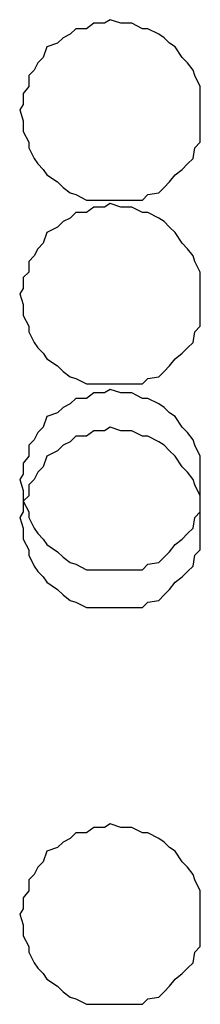
# Model space of a CAD drawing. Extents: x -20.6 to 20.6, y -20 to 20.
# Drawn here: x -0.6 to -0.6, y 16.9 to 16.9 of the extents above; entities that cross this region are included whole.
import ezdxf

# ---------------------------------------------------------------- set-up
doc = ezdxf.new("R2010")
doc.units = 0
doc.layers.get('0').update_dxf_attribs({"linetype": 'CONTINUOUS'})

msp = doc.modelspace()

# ---------------------------------------------------------------- linework, layer by layer
at = {"color": 0}
for points in [[(-0.6302, 16.9073), (-0.6302, 16.9073), (-0.6302, 16.9076), (-0.6302, 16.9082), (-0.6302, 16.9086), (-0.6305, 16.9092), (-0.6306, 16.9095), (-0.6309, 16.9099), (-0.6312, 16.9102), (-0.6316, 16.9108), (-0.6319, 16.911), (-0.6322, 16.9113), (-0.6325, 16.9115), (-0.6331, 16.9118), (-0.6334, 16.9118), (-0.634, 16.9121), (-0.6346, 16.9121), (-0.6352, 16.9123), (-0.6352, 16.9123), (-0.6355, 16.9121), (-0.6361, 16.9121), (-0.6365, 16.9118), (-0.6371, 16.9118), (-0.6374, 16.9115), (-0.6378, 16.9113), (-0.6381, 16.911), (-0.6387, 16.9108), (-0.6389, 16.9102), (-0.6392, 16.9099), (-0.6394, 16.9095), (-0.6397, 16.9092), (-0.6397, 16.9086), (-0.64, 16.9082), (-0.64, 16.9076), (-0.6402, 16.9073), (-0.6402, 16.9073), (-0.64, 16.9067), (-0.64, 16.9061), (-0.6397, 16.9055), (-0.6397, 16.9052), (-0.6394, 16.9046), (-0.6392, 16.9043), (-0.6389, 16.904), (-0.6387, 16.9037), (-0.6381, 16.9033), (-0.6378, 16.903), (-0.6374, 16.9027), (-0.6371, 16.9026), (-0.6365, 16.9023), (-0.6361, 16.9023), (-0.6355, 16.9023), (-0.6352, 16.9023), (-0.6352, 16.9023), (-0.6346, 16.9023), (-0.634, 16.9023), (-0.6334, 16.9023), (-0.6331, 16.9026), (-0.6325, 16.9027), (-0.6322, 16.903), (-0.6319, 16.9033), (-0.6316, 16.9037), (-0.6312, 16.904), (-0.6309, 16.9043), (-0.6306, 16.9046), (-0.6305, 16.9052), (-0.6302, 16.9055), (-0.6302, 16.9061), (-0.6302, 16.9067), (-0.6302, 16.9073)], [(-0.6302, 16.9073), (-0.6302, 16.9073), (-0.6302, 16.9076), (-0.6302, 16.9082), (-0.6302, 16.9086), (-0.6305, 16.9092), (-0.6306, 16.9095), (-0.6309, 16.9099), (-0.6312, 16.9102), (-0.6316, 16.9108), (-0.6319, 16.911), (-0.6322, 16.9113), (-0.6325, 16.9115), (-0.6331, 16.9118), (-0.6334, 16.9118), (-0.634, 16.9121), (-0.6346, 16.9121), (-0.6352, 16.9123), (-0.6352, 16.9123), (-0.6355, 16.9121), (-0.6361, 16.9121), (-0.6365, 16.9118), (-0.6371, 16.9118), (-0.6374, 16.9115), (-0.6378, 16.9113), (-0.6381, 16.911), (-0.6387, 16.9108), (-0.6389, 16.9102), (-0.6392, 16.9099), (-0.6394, 16.9095), (-0.6397, 16.9092), (-0.6397, 16.9086), (-0.64, 16.9082), (-0.64, 16.9076), (-0.6402, 16.9073), (-0.6402, 16.9073), (-0.64, 16.9067), (-0.64, 16.9061), (-0.6397, 16.9055), (-0.6397, 16.9052), (-0.6394, 16.9046), (-0.6392, 16.9043), (-0.6389, 16.904), (-0.6387, 16.9037), (-0.6381, 16.9033), (-0.6378, 16.903), (-0.6374, 16.9027), (-0.6371, 16.9026), (-0.6365, 16.9023), (-0.6361, 16.9023), (-0.6355, 16.9023), (-0.6352, 16.9023), (-0.6352, 16.9023), (-0.6346, 16.9023), (-0.634, 16.9023), (-0.6334, 16.9023), (-0.6331, 16.9026), (-0.6325, 16.9027), (-0.6322, 16.903), (-0.6319, 16.9033), (-0.6316, 16.9037), (-0.6312, 16.904), (-0.6309, 16.9043), (-0.6306, 16.9046), (-0.6305, 16.9052), (-0.6302, 16.9055), (-0.6302, 16.9061), (-0.6302, 16.9067), (-0.6302, 16.9073)], [(-0.6302, 16.8971), (-0.6302, 16.8971), (-0.6302, 16.8974), (-0.6302, 16.898), (-0.6302, 16.8983), (-0.6305, 16.8989), (-0.6306, 16.8992), (-0.6309, 16.8996), (-0.6312, 16.8999), (-0.6316, 16.9005), (-0.6319, 16.9008), (-0.6322, 16.9011), (-0.6325, 16.9013), (-0.6331, 16.9016), (-0.6334, 16.9016), (-0.634, 16.9019), (-0.6346, 16.9019), (-0.6352, 16.9021), (-0.6352, 16.9021), (-0.6355, 16.9019), (-0.6361, 16.9019), (-0.6365, 16.9016), (-0.6371, 16.9016), (-0.6374, 16.9013), (-0.6378, 16.9011), (-0.6381, 16.9008), (-0.6387, 16.9005), (-0.6389, 16.8999), (-0.6392, 16.8996), (-0.6394, 16.8992), (-0.6397, 16.8989), (-0.6397, 16.8983), (-0.64, 16.898), (-0.64, 16.8974), (-0.6402, 16.8971), (-0.6402, 16.8971), (-0.64, 16.8965), (-0.64, 16.8959), (-0.6397, 16.8953), (-0.6397, 16.895), (-0.6394, 16.8944), (-0.6392, 16.8941), (-0.6389, 16.8938), (-0.6387, 16.8935), (-0.6381, 16.8931), (-0.6378, 16.8928), (-0.6374, 16.8925), (-0.6371, 16.8924), (-0.6365, 16.8921), (-0.6361, 16.8921), (-0.6355, 16.8921), (-0.6352, 16.8921), (-0.6352, 16.8921), (-0.6346, 16.8921), (-0.634, 16.8921), (-0.6334, 16.8921), (-0.6331, 16.8924), (-0.6325, 16.8925), (-0.6322, 16.8928), (-0.6319, 16.8931), (-0.6316, 16.8935), (-0.6312, 16.8938), (-0.6309, 16.8941), (-0.6306, 16.8944), (-0.6305, 16.895), (-0.6302, 16.8953), (-0.6302, 16.8959), (-0.6302, 16.8965), (-0.6302, 16.8971)], [(-0.6302, 16.8971), (-0.6302, 16.8971), (-0.6302, 16.8974), (-0.6302, 16.898), (-0.6302, 16.8983), (-0.6305, 16.8989), (-0.6306, 16.8992), (-0.6309, 16.8996), (-0.6312, 16.8999), (-0.6316, 16.9005), (-0.6319, 16.9008), (-0.6322, 16.9011), (-0.6325, 16.9013), (-0.6331, 16.9016), (-0.6334, 16.9016), (-0.634, 16.9019), (-0.6346, 16.9019), (-0.6352, 16.9021), (-0.6352, 16.9021), (-0.6355, 16.9019), (-0.6361, 16.9019), (-0.6365, 16.9016), (-0.6371, 16.9016), (-0.6374, 16.9013), (-0.6378, 16.9011), (-0.6381, 16.9008), (-0.6387, 16.9005), (-0.6389, 16.8999), (-0.6392, 16.8996), (-0.6394, 16.8992), (-0.6397, 16.8989), (-0.6397, 16.8983), (-0.64, 16.898), (-0.64, 16.8974), (-0.6402, 16.8971), (-0.6402, 16.8971), (-0.64, 16.8965), (-0.64, 16.8959), (-0.6397, 16.8953), (-0.6397, 16.895), (-0.6394, 16.8944), (-0.6392, 16.8941), (-0.6389, 16.8938), (-0.6387, 16.8935), (-0.6381, 16.8931), (-0.6378, 16.8928), (-0.6374, 16.8925), (-0.6371, 16.8924), (-0.6365, 16.8921), (-0.6361, 16.8921), (-0.6355, 16.8921), (-0.6352, 16.8921), (-0.6352, 16.8921), (-0.6346, 16.8921), (-0.634, 16.8921), (-0.6334, 16.8921), (-0.6331, 16.8924), (-0.6325, 16.8925), (-0.6322, 16.8928), (-0.6319, 16.8931), (-0.6316, 16.8935), (-0.6312, 16.8938), (-0.6309, 16.8941), (-0.6306, 16.8944), (-0.6305, 16.895), (-0.6302, 16.8953), (-0.6302, 16.8959), (-0.6302, 16.8965), (-0.6302, 16.8971)], [(-0.6302, 16.8868), (-0.6302, 16.8868), (-0.6302, 16.8871), (-0.6302, 16.8877), (-0.6302, 16.8881), (-0.6305, 16.8887), (-0.6306, 16.889), (-0.6309, 16.8894), (-0.6312, 16.8897), (-0.6316, 16.8903), (-0.6319, 16.8905), (-0.6322, 16.8908), (-0.6325, 16.891), (-0.6331, 16.8913), (-0.6334, 16.8913), (-0.634, 16.8916), (-0.6346, 16.8916), (-0.6352, 16.8918), (-0.6352, 16.8918), (-0.6355, 16.8916), (-0.6361, 16.8916), (-0.6365, 16.8913), (-0.6371, 16.8913), (-0.6374, 16.891), (-0.6378, 16.8908), (-0.6381, 16.8905), (-0.6387, 16.8903), (-0.6389, 16.8897), (-0.6392, 16.8894), (-0.6394, 16.889), (-0.6397, 16.8887), (-0.6397, 16.8881), (-0.64, 16.8877), (-0.64, 16.8871), (-0.6402, 16.8868), (-0.6402, 16.8868), (-0.64, 16.8862), (-0.64, 16.8856), (-0.6397, 16.885), (-0.6397, 16.8847), (-0.6394, 16.8841), (-0.6392, 16.8838), (-0.6389, 16.8835), (-0.6387, 16.8832), (-0.6381, 16.8828), (-0.6378, 16.8825), (-0.6374, 16.8822), (-0.6371, 16.8821), (-0.6365, 16.8818), (-0.6361, 16.8818), (-0.6355, 16.8818), (-0.6352, 16.8818), (-0.6352, 16.8818), (-0.6346, 16.8818), (-0.634, 16.8818), (-0.6334, 16.8818), (-0.6331, 16.8821), (-0.6325, 16.8822), (-0.6322, 16.8825), (-0.6319, 16.8828), (-0.6316, 16.8832), (-0.6312, 16.8835), (-0.6309, 16.8838), (-0.6306, 16.8841), (-0.6305, 16.8847), (-0.6302, 16.885), (-0.6302, 16.8856), (-0.6302, 16.8862), (-0.6302, 16.8868)], [(-0.6302, 16.8868), (-0.6302, 16.8868), (-0.6302, 16.8871), (-0.6302, 16.8877), (-0.6302, 16.8881), (-0.6305, 16.8887), (-0.6306, 16.889), (-0.6309, 16.8894), (-0.6312, 16.8897), (-0.6316, 16.8903), (-0.6319, 16.8905), (-0.6322, 16.8908), (-0.6325, 16.891), (-0.6331, 16.8913), (-0.6334, 16.8913), (-0.634, 16.8916), (-0.6346, 16.8916), (-0.6352, 16.8918), (-0.6352, 16.8918), (-0.6355, 16.8916), (-0.6361, 16.8916), (-0.6365, 16.8913), (-0.6371, 16.8913), (-0.6374, 16.891), (-0.6378, 16.8908), (-0.6381, 16.8905), (-0.6387, 16.8903), (-0.6389, 16.8897), (-0.6392, 16.8894), (-0.6394, 16.889), (-0.6397, 16.8887), (-0.6397, 16.8881), (-0.64, 16.8877), (-0.64, 16.8871), (-0.6402, 16.8868), (-0.6402, 16.8868), (-0.64, 16.8862), (-0.64, 16.8856), (-0.6397, 16.885), (-0.6397, 16.8847), (-0.6394, 16.8841), (-0.6392, 16.8838), (-0.6389, 16.8835), (-0.6387, 16.8832), (-0.6381, 16.8828), (-0.6378, 16.8825), (-0.6374, 16.8822), (-0.6371, 16.8821), (-0.6365, 16.8818), (-0.6361, 16.8818), (-0.6355, 16.8818), (-0.6352, 16.8818), (-0.6352, 16.8818), (-0.6346, 16.8818), (-0.634, 16.8818), (-0.6334, 16.8818), (-0.6331, 16.8821), (-0.6325, 16.8822), (-0.6322, 16.8825), (-0.6319, 16.8828), (-0.6316, 16.8832), (-0.6312, 16.8835), (-0.6309, 16.8838), (-0.6306, 16.8841), (-0.6305, 16.8847), (-0.6302, 16.885), (-0.6302, 16.8856), (-0.6302, 16.8862), (-0.6302, 16.8868)], [(-0.6302, 16.8847), (-0.6302, 16.8847), (-0.6302, 16.885), (-0.6302, 16.8856), (-0.6302, 16.8859), (-0.6305, 16.8865), (-0.6306, 16.8868), (-0.6309, 16.8872), (-0.6312, 16.8875), (-0.6316, 16.8881), (-0.6319, 16.8884), (-0.6322, 16.8887), (-0.6325, 16.8889), (-0.6331, 16.8892), (-0.6334, 16.8892), (-0.634, 16.8895), (-0.6346, 16.8895), (-0.6352, 16.8897), (-0.6352, 16.8897), (-0.6355, 16.8895), (-0.6361, 16.8895), (-0.6365, 16.8892), (-0.6371, 16.8892), (-0.6374, 16.8889), (-0.6378, 16.8887), (-0.6381, 16.8884), (-0.6387, 16.8881), (-0.6389, 16.8875), (-0.6392, 16.8872), (-0.6394, 16.8868), (-0.6397, 16.8865), (-0.6397, 16.8859), (-0.64, 16.8856), (-0.64, 16.885), (-0.6402, 16.8847), (-0.6402, 16.8847), (-0.64, 16.8841), (-0.64, 16.8835), (-0.6397, 16.8829), (-0.6397, 16.8826), (-0.6394, 16.882), (-0.6392, 16.8817), (-0.6389, 16.8814), (-0.6387, 16.8811), (-0.6381, 16.8807), (-0.6378, 16.8804), (-0.6374, 16.8801), (-0.6371, 16.88), (-0.6365, 16.8797), (-0.6361, 16.8797), (-0.6355, 16.8797), (-0.6352, 16.8797), (-0.6352, 16.8797), (-0.6346, 16.8797), (-0.634, 16.8797), (-0.6334, 16.8797), (-0.6331, 16.88), (-0.6325, 16.8801), (-0.6322, 16.8804), (-0.6319, 16.8807), (-0.6316, 16.8811), (-0.6312, 16.8814), (-0.6309, 16.8817), (-0.6306, 16.882), (-0.6305, 16.8826), (-0.6302, 16.8829), (-0.6302, 16.8835), (-0.6302, 16.8841), (-0.6302, 16.8847)], [(-0.6302, 16.8847), (-0.6302, 16.8847), (-0.6302, 16.885), (-0.6302, 16.8856), (-0.6302, 16.8859), (-0.6305, 16.8865), (-0.6306, 16.8868), (-0.6309, 16.8872), (-0.6312, 16.8875), (-0.6316, 16.8881), (-0.6319, 16.8884), (-0.6322, 16.8887), (-0.6325, 16.8889), (-0.6331, 16.8892), (-0.6334, 16.8892), (-0.634, 16.8895), (-0.6346, 16.8895), (-0.6352, 16.8897), (-0.6352, 16.8897), (-0.6355, 16.8895), (-0.6361, 16.8895), (-0.6365, 16.8892), (-0.6371, 16.8892), (-0.6374, 16.8889), (-0.6378, 16.8887), (-0.6381, 16.8884), (-0.6387, 16.8881), (-0.6389, 16.8875), (-0.6392, 16.8872), (-0.6394, 16.8868), (-0.6397, 16.8865), (-0.6397, 16.8859), (-0.64, 16.8856), (-0.64, 16.885), (-0.6402, 16.8847), (-0.6402, 16.8847), (-0.64, 16.8841), (-0.64, 16.8835), (-0.6397, 16.8829), (-0.6397, 16.8826), (-0.6394, 16.882), (-0.6392, 16.8817), (-0.6389, 16.8814), (-0.6387, 16.8811), (-0.6381, 16.8807), (-0.6378, 16.8804), (-0.6374, 16.8801), (-0.6371, 16.88), (-0.6365, 16.8797), (-0.6361, 16.8797), (-0.6355, 16.8797), (-0.6352, 16.8797), (-0.6352, 16.8797), (-0.6346, 16.8797), (-0.634, 16.8797), (-0.6334, 16.8797), (-0.6331, 16.88), (-0.6325, 16.8801), (-0.6322, 16.8804), (-0.6319, 16.8807), (-0.6316, 16.8811), (-0.6312, 16.8814), (-0.6309, 16.8817), (-0.6306, 16.882), (-0.6305, 16.8826), (-0.6302, 16.8829), (-0.6302, 16.8835), (-0.6302, 16.8841), (-0.6302, 16.8847)], [(-0.6302, 16.8627), (-0.6302, 16.8627), (-0.6302, 16.863), (-0.6302, 16.8636), (-0.6302, 16.864), (-0.6305, 16.8646), (-0.6306, 16.8649), (-0.6309, 16.8653), (-0.6312, 16.8656), (-0.6316, 16.8662), (-0.6319, 16.8664), (-0.6322, 16.8667), (-0.6325, 16.8669), (-0.6331, 16.8672), (-0.6334, 16.8672), (-0.634, 16.8675), (-0.6346, 16.8675), (-0.6352, 16.8677), (-0.6352, 16.8677), (-0.6355, 16.8675), (-0.6361, 16.8675), (-0.6365, 16.8672), (-0.6371, 16.8672), (-0.6374, 16.8669), (-0.6378, 16.8667), (-0.6381, 16.8664), (-0.6387, 16.8662), (-0.6389, 16.8656), (-0.6392, 16.8653), (-0.6394, 16.8649), (-0.6397, 16.8646), (-0.6397, 16.864), (-0.64, 16.8636), (-0.64, 16.863), (-0.6402, 16.8627), (-0.6402, 16.8627), (-0.64, 16.8621), (-0.64, 16.8615), (-0.6397, 16.8609), (-0.6397, 16.8606), (-0.6394, 16.86), (-0.6392, 16.8597), (-0.6389, 16.8594), (-0.6387, 16.8591), (-0.6381, 16.8587), (-0.6378, 16.8584), (-0.6374, 16.8581), (-0.6371, 16.858), (-0.6365, 16.8577), (-0.6361, 16.8577), (-0.6355, 16.8577), (-0.6352, 16.8577), (-0.6352, 16.8577), (-0.6346, 16.8577), (-0.634, 16.8577), (-0.6334, 16.8577), (-0.6331, 16.858), (-0.6325, 16.8581), (-0.6322, 16.8584), (-0.6319, 16.8587), (-0.6316, 16.8591), (-0.6312, 16.8594), (-0.6309, 16.8597), (-0.6306, 16.86), (-0.6305, 16.8606), (-0.6302, 16.8609), (-0.6302, 16.8615), (-0.6302, 16.8621), (-0.6302, 16.8627)], [(-0.6302, 16.8627), (-0.6302, 16.8627), (-0.6302, 16.863), (-0.6302, 16.8636), (-0.6302, 16.864), (-0.6305, 16.8646), (-0.6306, 16.8649), (-0.6309, 16.8653), (-0.6312, 16.8656), (-0.6316, 16.8662), (-0.6319, 16.8664), (-0.6322, 16.8667), (-0.6325, 16.8669), (-0.6331, 16.8672), (-0.6334, 16.8672), (-0.634, 16.8675), (-0.6346, 16.8675), (-0.6352, 16.8677), (-0.6352, 16.8677), (-0.6355, 16.8675), (-0.6361, 16.8675), (-0.6365, 16.8672), (-0.6371, 16.8672), (-0.6374, 16.8669), (-0.6378, 16.8667), (-0.6381, 16.8664), (-0.6387, 16.8662), (-0.6389, 16.8656), (-0.6392, 16.8653), (-0.6394, 16.8649), (-0.6397, 16.8646), (-0.6397, 16.864), (-0.64, 16.8636), (-0.64, 16.863), (-0.6402, 16.8627), (-0.6402, 16.8627), (-0.64, 16.8621), (-0.64, 16.8615), (-0.6397, 16.8609), (-0.6397, 16.8606), (-0.6394, 16.86), (-0.6392, 16.8597), (-0.6389, 16.8594), (-0.6387, 16.8591), (-0.6381, 16.8587), (-0.6378, 16.8584), (-0.6374, 16.8581), (-0.6371, 16.858), (-0.6365, 16.8577), (-0.6361, 16.8577), (-0.6355, 16.8577), (-0.6352, 16.8577), (-0.6352, 16.8577), (-0.6346, 16.8577), (-0.634, 16.8577), (-0.6334, 16.8577), (-0.6331, 16.858), (-0.6325, 16.8581), (-0.6322, 16.8584), (-0.6319, 16.8587), (-0.6316, 16.8591), (-0.6312, 16.8594), (-0.6309, 16.8597), (-0.6306, 16.86), (-0.6305, 16.8606), (-0.6302, 16.8609), (-0.6302, 16.8615), (-0.6302, 16.8621), (-0.6302, 16.8627)]]:
    msp.add_lwpolyline(points, dxfattribs=at)

doc.saveas('drawing.dxf')
